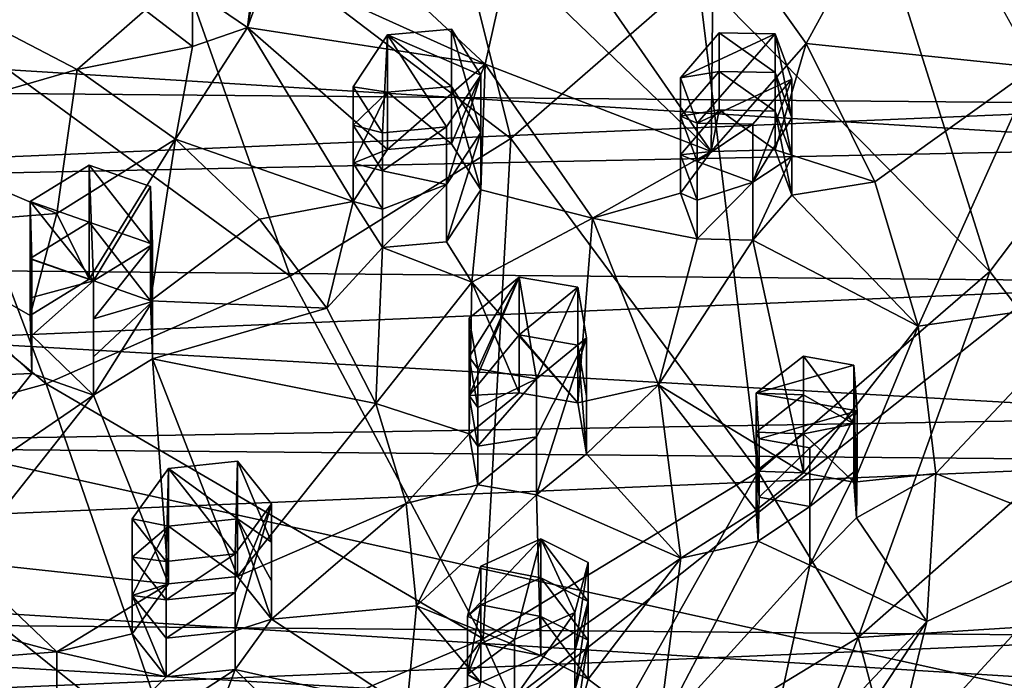
# Model space of a CAD drawing. Units: inches. Extents: x -8.8 to 8.8, y -4.9 to 4.9.
# Drawn here: x 7.5 to 8.3, y -2 to -1.4 of the extents above; entities that cross this region are included whole.
import ezdxf

# ---------------------------------------------------------------- set-up
doc = ezdxf.new("R2010")
doc.units = ezdxf.units.IN
doc.layers.get('0').update_dxf_attribs({"true_color": 0xc2ced6})

msp = doc.modelspace()

# ---------------------------------------------------------------- linework, layer by layer
for points in [[(8.72125, -1.03275), (8.54188, -2.03762), (5.44184, -1.35527), (8.72125, -1.03275)], [(7.82444, -1.14226), (7.62192, -1.31351), (7.92415, -1.54359), (7.82444, -1.14226)], [(7.92415, -1.54359), (8.07752, -1.4099), (7.82444, -1.14226), (7.92415, -1.54359)], [(8.19273, -1.25824), (8.07752, -1.4099), (8.31696, -1.65282), (8.19273, -1.25824)], [(8.31696, -1.65282), (8.45843, -1.46552), (8.19273, -1.25824), (8.31696, -1.65282)], [(8.1663, -1.46568), (8.09031, -1.35911), (8.25403, -1.3053), (8.1663, -1.46568)], [(8.35385, -1.48524), (8.1663, -1.46568), (8.25403, -1.3053), (8.35385, -1.48524)], [(7.74315, -1.65649), (7.62192, -1.31351), (7.42024, -1.42017), (7.74315, -1.65649)], [(7.62192, -1.31351), (7.74315, -1.65649), (7.92415, -1.54359), (7.62192, -1.31351)], [(7.11144, -2.65471), (8.77882, -1.33398), (5.44406, -1.33397), (7.11144, -2.65471)], [(8.30497, -2.26968), (8.77882, -1.33398), (7.11144, -2.65471), (8.30497, -2.26968)], [(8.53287, -1.55086), (8.47235, -1.34356), (5.73805, -1.37668), (8.53287, -1.55086)], [(8.54188, -2.03762), (5.56875, -1.8634), (5.44184, -1.35527), (8.54188, -2.03762)], [(7.71421, -1.4037), (7.7264, -1.35588), (7.70816, -1.45249), (7.71421, -1.4037)], [(7.7264, -1.35588), (7.7264, -1.40248), (7.70816, -1.45249), (7.7264, -1.35588)], [(7.97044, -1.38381), (8.09031, -1.35911), (8.08848, -1.55419), (7.97044, -1.38381)], [(8.1663, -1.46568), (8.08848, -1.55419), (8.09031, -1.35911), (8.1663, -1.46568)], [(7.78476, -1.3722), (7.90318, -1.48274), (7.7264, -1.40248), (7.78476, -1.3722)], [(7.78476, -1.3722), (7.9229, -1.39466), (7.90318, -1.48274), (7.78476, -1.3722)], [(5.69455, -1.60916), (8.53287, -1.55086), (5.73805, -1.37668), (5.69455, -1.60916)], [(8.52642, -1.51561), (5.70294, -1.49049), (8.48424, -1.3727), (8.52642, -1.51561)], [(8.08848, -1.55419), (7.9229, -1.39466), (7.97044, -1.38381), (8.08848, -1.55419)], [(7.9229, -1.39466), (8.08848, -1.55419), (7.90318, -1.48274), (7.9229, -1.39466)], [(7.66305, -1.42156), (7.71421, -1.4037), (7.70816, -1.45249), (7.66305, -1.42156)], [(7.90318, -1.48274), (7.70816, -1.45249), (7.7264, -1.40248), (7.90318, -1.48274)], [(8.07752, -1.4099), (7.92415, -1.54359), (8.12696, -1.81702), (8.07752, -1.4099)], [(8.12696, -1.81702), (8.31696, -1.65282), (8.07752, -1.4099), (8.12696, -1.81702)], [(7.54329, -1.7448), (7.42024, -1.42017), (7.21592, -1.47343), (7.54329, -1.7448)], [(7.42024, -1.42017), (7.54329, -1.7448), (7.74315, -1.65649), (7.42024, -1.42017)], [(7.66305, -1.42156), (7.66305, -1.46817), (7.62448, -1.43841), (7.66305, -1.42156)], [(7.70816, -1.45249), (7.66305, -1.46817), (7.66305, -1.42156), (7.70816, -1.45249)], [(7.39402, -1.53773), (7.47755, -1.43985), (7.56852, -1.4871), (7.39402, -1.53773)], [(7.47755, -1.43985), (7.62448, -1.43841), (7.56852, -1.4871), (7.47755, -1.43985)], [(7.66305, -1.46817), (7.56852, -1.4871), (7.62448, -1.43841), (7.66305, -1.46817)], [(7.64928, -1.54422), (7.70816, -1.45249), (7.79489, -1.59523), (7.64928, -1.54422)], [(7.70816, -1.45249), (7.64928, -1.54422), (7.66305, -1.46817), (7.70816, -1.45249)], [(7.82301, -1.55263), (7.79489, -1.59523), (7.70816, -1.45249), (7.82301, -1.55263)], [(7.70816, -1.45249), (7.90318, -1.48274), (7.82301, -1.55263), (7.70816, -1.45249)], [(7.79489, -1.50128), (7.82301, -1.45871), (7.819, -1.53886), (7.79489, -1.50128)], [(7.82301, -1.50567), (7.82301, -1.45871), (7.79489, -1.50128), (7.82301, -1.50567)], [(7.819, -1.53886), (7.82301, -1.45871), (7.87148, -1.53419), (7.819, -1.53886)], [(7.89961, -1.49157), (7.82301, -1.45871), (7.87551, -1.45401), (7.89961, -1.49157)], [(7.87551, -1.50105), (7.87551, -1.45401), (7.82301, -1.45871), (7.87551, -1.50105)], [(7.82301, -1.45871), (7.89961, -1.49157), (7.87148, -1.53419), (7.82301, -1.45871)], [(7.82301, -1.45871), (7.82301, -1.50567), (7.87551, -1.50105), (7.82301, -1.45871)], [(7.89961, -1.5387), (7.89961, -1.49157), (7.87551, -1.45401), (7.89961, -1.5387)], [(7.87551, -1.45401), (7.87551, -1.50105), (7.89961, -1.5387), (7.87551, -1.45401)], [(8.06337, -1.49373), (8.09513, -1.45701), (8.14084, -1.45783), (8.06337, -1.49373)], [(8.09513, -1.48861), (8.09513, -1.45701), (8.06337, -1.49373), (8.09513, -1.48861)], [(8.06337, -1.49373), (8.14084, -1.45783), (8.07706, -1.53098), (8.06337, -1.49373)], [(8.15449, -1.49506), (8.07706, -1.53098), (8.14084, -1.45783), (8.15449, -1.49506)], [(8.14084, -1.48949), (8.14084, -1.45783), (8.09513, -1.45701), (8.14084, -1.48949)], [(8.09513, -1.45701), (8.09513, -1.48861), (8.14084, -1.48949), (8.09513, -1.45701)], [(8.15449, -1.52676), (8.15449, -1.49506), (8.14084, -1.45783), (8.15449, -1.52676)], [(8.14084, -1.45783), (8.14084, -1.48949), (8.15449, -1.52676), (8.14084, -1.45783)], [(7.66305, -1.46817), (7.64928, -1.54422), (7.56852, -1.4871), (7.66305, -1.46817)], [(8.08848, -1.55419), (8.1663, -1.46568), (8.14084, -1.55279), (8.08848, -1.55419)], [(8.14084, -1.55279), (8.1663, -1.46568), (8.22265, -1.57918), (8.14084, -1.55279)], [(8.35385, -1.48524), (8.22265, -1.57918), (8.1663, -1.46568), (8.35385, -1.48524)], [(8.45843, -1.46552), (8.31696, -1.65282), (8.41071, -1.77556), (8.45843, -1.46552)], [(7.21592, -1.47343), (7.33101, -1.8031), (7.54329, -1.7448), (7.21592, -1.47343)], [(7.90318, -1.48274), (7.87551, -1.54808), (7.82301, -1.55263), (7.90318, -1.48274)], [(7.89961, -1.58582), (7.87551, -1.54808), (7.90318, -1.48274), (7.89961, -1.58582)], [(7.89961, -1.58582), (7.90318, -1.48274), (7.99118, -1.60885), (7.89961, -1.58582)], [(7.90318, -1.48274), (8.08848, -1.55419), (7.99118, -1.60885), (7.90318, -1.48274)], [(8.2583, -1.69749), (8.22265, -1.57918), (8.35385, -1.48524), (8.2583, -1.69749)], [(8.35385, -1.48524), (8.40593, -1.67665), (8.2583, -1.69749), (8.35385, -1.48524)], [(5.70294, -1.49049), (8.52642, -1.51561), (5.68158, -1.63609), (5.70294, -1.49049)], [(7.56852, -1.4871), (7.55198, -1.60515), (7.39402, -1.53773), (7.56852, -1.4871)], [(7.55198, -1.60515), (7.56852, -1.4871), (7.64928, -1.54422), (7.55198, -1.60515)], [(7.87148, -1.58133), (7.87148, -1.53419), (7.89961, -1.49157), (7.87148, -1.58133)], [(7.89961, -1.49157), (7.89961, -1.5387), (7.87148, -1.58133), (7.89961, -1.49157)], [(8.06337, -1.49373), (8.06337, -1.52532), (8.09513, -1.48861), (8.06337, -1.49373)], [(8.09513, -1.5202), (8.09513, -1.48861), (8.06337, -1.52532), (8.09513, -1.5202)], [(8.14084, -1.52114), (8.14084, -1.48949), (8.09513, -1.48861), (8.14084, -1.52114)], [(8.09513, -1.48861), (8.09513, -1.5202), (8.14084, -1.52114), (8.09513, -1.48861)], [(8.15449, -1.55847), (8.15449, -1.52676), (8.14084, -1.48949), (8.15449, -1.55847)], [(8.14084, -1.48949), (8.14084, -1.52114), (8.15449, -1.55847), (8.14084, -1.48949)], [(7.79489, -1.50128), (7.79489, -1.5326), (7.82301, -1.50567), (7.79489, -1.50128)], [(7.79489, -1.5326), (7.79489, -1.50128), (7.819, -1.53886), (7.79489, -1.5326)], [(7.87551, -1.54808), (7.87551, -1.50105), (7.82301, -1.50567), (7.87551, -1.54808)], [(7.89961, -1.58582), (7.89961, -1.5387), (7.87551, -1.50105), (7.89961, -1.58582)], [(7.87551, -1.50105), (7.87551, -1.54808), (7.89961, -1.58582), (7.87551, -1.50105)], [(8.06337, -1.52532), (8.06337, -1.49373), (8.07706, -1.53098), (8.06337, -1.52532)], [(8.1227, -1.53192), (8.07706, -1.53098), (8.15449, -1.49506), (8.1227, -1.53192)], [(8.1227, -1.57948), (8.1227, -1.53192), (8.15449, -1.49506), (8.1227, -1.57948)], [(8.15449, -1.49506), (8.15449, -1.52676), (8.1227, -1.57948), (8.15449, -1.49506)], [(7.82301, -1.55263), (7.82301, -1.50567), (7.79489, -1.56391), (7.82301, -1.55263)], [(7.82301, -1.50567), (7.79489, -1.5326), (7.79489, -1.56391), (7.82301, -1.50567)], [(7.82301, -1.50567), (7.82301, -1.55263), (7.87551, -1.54808), (7.82301, -1.50567)], [(8.54335, -1.66155), (5.68158, -1.63609), (8.52642, -1.51561), (8.54335, -1.66155)], [(8.08848, -1.55419), (8.09513, -1.5202), (8.06337, -1.55692), (8.08848, -1.55419)], [(8.06337, -1.52532), (8.06337, -1.55692), (8.09513, -1.5202), (8.06337, -1.52532)], [(8.07706, -1.53098), (8.07706, -1.56263), (8.06337, -1.52532), (8.07706, -1.53098)], [(8.06337, -1.55692), (8.06337, -1.52532), (8.07706, -1.56263), (8.06337, -1.55692)], [(8.09513, -1.5202), (8.08848, -1.55419), (8.14084, -1.55279), (8.09513, -1.5202)], [(8.14084, -1.55279), (8.14084, -1.52114), (8.09513, -1.5202), (8.14084, -1.55279)], [(8.15449, -1.59017), (8.15449, -1.55847), (8.14084, -1.52114), (8.15449, -1.59017)], [(8.14084, -1.52114), (8.14084, -1.55279), (8.15449, -1.59017), (8.14084, -1.52114)], [(7.819, -1.53886), (7.819, -1.57023), (7.79489, -1.5326), (7.819, -1.53886)], [(7.79489, -1.56391), (7.79489, -1.5326), (7.819, -1.57023), (7.79489, -1.56391)], [(8.1227, -1.53192), (8.07706, -1.56263), (8.07706, -1.53098), (8.1227, -1.53192)], [(8.1227, -1.53192), (8.1227, -1.57948), (8.07706, -1.56263), (8.1227, -1.53192)], [(8.1227, -1.57948), (8.15449, -1.52676), (8.15449, -1.55847), (8.1227, -1.57948)], [(7.39402, -1.53773), (7.55198, -1.60515), (7.40456, -1.61684), (7.39402, -1.53773)], [(7.87148, -1.53419), (7.819, -1.57023), (7.819, -1.53886), (7.87148, -1.53419)], [(7.87148, -1.53419), (7.87148, -1.58133), (7.819, -1.57023), (7.87148, -1.53419)], [(7.87148, -1.62847), (7.87148, -1.58133), (7.89961, -1.5387), (7.87148, -1.62847)], [(7.89961, -1.5387), (7.89961, -1.58582), (7.87148, -1.62847), (7.89961, -1.5387)], [(7.55198, -1.60515), (7.64928, -1.54422), (7.57836, -1.65911), (7.55198, -1.60515)], [(7.62881, -1.67668), (7.57836, -1.65911), (7.64928, -1.54422), (7.62881, -1.67668)], [(7.71802, -1.60991), (7.62881, -1.67668), (7.64928, -1.54422), (7.71802, -1.60991)], [(7.79489, -1.59523), (7.71802, -1.60991), (7.64928, -1.54422), (7.79489, -1.59523)], [(7.92415, -1.54359), (7.74315, -1.65649), (7.9014, -1.95411), (7.92415, -1.54359)], [(7.9014, -1.95411), (8.12696, -1.81702), (7.92415, -1.54359), (7.9014, -1.95411)], [(5.69455, -1.60916), (8.53922, -1.77205), (8.53287, -1.55086), (5.69455, -1.60916)], [(7.79489, -1.56391), (7.79489, -1.59523), (7.82301, -1.55263), (7.79489, -1.56391)], [(8.06337, -1.58852), (7.99118, -1.60885), (8.08848, -1.55419), (8.06337, -1.58852)], [(8.06337, -1.55692), (8.06337, -1.58852), (8.08848, -1.55419), (8.06337, -1.55692)], [(8.06337, -1.58852), (8.06337, -1.55692), (8.07706, -1.59428), (8.06337, -1.58852)], [(8.07706, -1.56263), (8.07706, -1.59428), (8.06337, -1.55692), (8.07706, -1.56263)], [(8.22265, -1.57918), (8.15449, -1.59017), (8.14084, -1.55279), (8.22265, -1.57918)], [(7.57836, -1.5656), (7.58199, -1.66026), (7.53007, -1.59536), (7.57836, -1.5656)], [(7.57836, -1.61236), (7.57836, -1.5656), (7.53007, -1.59536), (7.57836, -1.61236)], [(7.58199, -1.66026), (7.57836, -1.5656), (7.62881, -1.58298), (7.58199, -1.66026)], [(7.62881, -1.62983), (7.62881, -1.58298), (7.57836, -1.5656), (7.62881, -1.62983)], [(7.57836, -1.5656), (7.57836, -1.61236), (7.62881, -1.62983), (7.57836, -1.5656)], [(7.79489, -1.59523), (7.79489, -1.56391), (7.819, -1.60161), (7.79489, -1.59523)], [(7.819, -1.57023), (7.819, -1.60161), (7.79489, -1.56391), (7.819, -1.57023)], [(8.1227, -1.57948), (8.07706, -1.59428), (8.07706, -1.56263), (8.1227, -1.57948)], [(8.1227, -1.62703), (8.1227, -1.57948), (8.15449, -1.55847), (8.1227, -1.62703)], [(8.15449, -1.55847), (8.15449, -1.59017), (8.1227, -1.62703), (8.15449, -1.55847)], [(7.87148, -1.58133), (7.819, -1.60161), (7.819, -1.57023), (7.87148, -1.58133)], [(7.87148, -1.58133), (7.87148, -1.62847), (7.819, -1.63299), (7.87148, -1.58133)], [(7.819, -1.63299), (7.819, -1.60161), (7.87148, -1.58133), (7.819, -1.63299)], [(8.1227, -1.57948), (8.1227, -1.62703), (8.07706, -1.62593), (8.1227, -1.57948)], [(8.07706, -1.62593), (8.07706, -1.59428), (8.1227, -1.57948), (8.07706, -1.62593)], [(8.15449, -1.59017), (8.22265, -1.57918), (8.2583, -1.69749), (8.15449, -1.59017)], [(7.63029, -1.6305), (7.58199, -1.66026), (7.62881, -1.58298), (7.63029, -1.6305)], [(7.63029, -1.67742), (7.63029, -1.6305), (7.62881, -1.58298), (7.63029, -1.67742)], [(7.62881, -1.58298), (7.62881, -1.62983), (7.63029, -1.67742), (7.62881, -1.58298)], [(7.87148, -1.62847), (7.89961, -1.58582), (7.8923, -1.66158), (7.87148, -1.62847)], [(7.8923, -1.66158), (7.89961, -1.58582), (7.99118, -1.60885), (7.8923, -1.66158)], [(8.06337, -1.58852), (8.07706, -1.62593), (7.99118, -1.60885), (8.06337, -1.58852)], [(8.07706, -1.59428), (8.07706, -1.62593), (8.06337, -1.58852), (8.07706, -1.59428)], [(8.2583, -1.69749), (8.1227, -1.62703), (8.15449, -1.59017), (8.2583, -1.69749)], [(7.58199, -1.66026), (7.53155, -1.64288), (7.53007, -1.59536), (7.58199, -1.66026)], [(7.53007, -1.59536), (7.53007, -1.64209), (7.57836, -1.61236), (7.53007, -1.59536)], [(7.53007, -1.64209), (7.53007, -1.59536), (7.53155, -1.64288), (7.53007, -1.64209)], [(7.79489, -1.59523), (7.77321, -1.68273), (7.71802, -1.60991), (7.79489, -1.59523)], [(7.819, -1.63299), (7.77321, -1.68273), (7.79489, -1.59523), (7.819, -1.63299)], [(7.819, -1.60161), (7.819, -1.63299), (7.79489, -1.59523), (7.819, -1.60161)], [(7.55198, -1.60515), (7.53007, -1.68882), (7.40456, -1.61684), (7.55198, -1.60515)], [(7.57836, -1.65911), (7.53007, -1.68882), (7.55198, -1.60515), (7.57836, -1.65911)], [(5.69455, -1.60916), (5.69096, -1.82008), (8.53922, -1.77205), (5.69455, -1.60916)], [(7.57836, -1.65911), (7.57836, -1.61236), (7.53007, -1.64209), (7.57836, -1.65911)], [(7.62881, -1.67668), (7.62881, -1.62983), (7.57836, -1.61236), (7.62881, -1.67668)], [(7.57836, -1.61236), (7.57836, -1.65911), (7.62881, -1.67668), (7.57836, -1.61236)], [(7.71802, -1.60991), (7.77321, -1.68273), (7.62881, -1.67668), (7.71802, -1.60991)], [(7.99118, -1.60885), (7.97913, -1.76056), (7.8923, -1.66158), (7.99118, -1.60885)], [(7.99118, -1.60885), (8.04537, -1.74569), (7.97913, -1.76056), (7.99118, -1.60885)], [(8.04537, -1.74569), (7.99118, -1.60885), (8.07706, -1.62593), (8.04537, -1.74569)], [(7.40456, -1.61684), (7.53155, -1.73648), (7.25713, -1.74795), (7.40456, -1.61684)], [(7.40456, -1.61684), (7.53007, -1.68882), (7.53155, -1.73648), (7.40456, -1.61684)], [(7.63029, -1.6305), (7.58199, -1.69152), (7.58199, -1.66026), (7.63029, -1.6305)], [(7.63029, -1.6305), (7.63029, -1.67742), (7.58199, -1.69152), (7.63029, -1.6305)], [(7.63029, -1.72435), (7.63029, -1.67742), (7.62881, -1.62983), (7.63029, -1.72435)], [(7.62881, -1.62983), (7.62881, -1.67668), (7.63029, -1.72435), (7.62881, -1.62983)], [(7.87148, -1.62847), (7.8923, -1.66158), (7.819, -1.63299), (7.87148, -1.62847)], [(8.1227, -1.62703), (8.04537, -1.74569), (8.07706, -1.62593), (8.1227, -1.62703)], [(8.1227, -1.62703), (8.16412, -1.81792), (8.04537, -1.74569), (8.1227, -1.62703)], [(8.1227, -1.62703), (8.2583, -1.69749), (8.16412, -1.81792), (8.1227, -1.62703)], [(5.68158, -1.63609), (8.54335, -1.66155), (5.68576, -1.78258), (5.68158, -1.63609)], [(7.819, -1.63299), (7.81362, -1.76103), (7.77321, -1.68273), (7.819, -1.63299)], [(7.81362, -1.76103), (7.819, -1.63299), (7.8923, -1.66158), (7.81362, -1.76103)], [(7.53007, -1.64209), (7.53007, -1.68882), (7.57836, -1.65911), (7.53007, -1.64209)], [(7.53155, -1.64288), (7.53155, -1.67408), (7.53007, -1.64209), (7.53155, -1.64288)], [(7.53007, -1.68882), (7.53007, -1.64209), (7.53155, -1.70528), (7.53007, -1.68882)], [(7.53007, -1.64209), (7.53155, -1.67408), (7.53155, -1.70528), (7.53007, -1.64209)], [(7.53155, -1.67408), (7.53155, -1.64288), (7.58199, -1.66026), (7.53155, -1.67408)], [(8.31696, -1.65282), (8.12696, -1.81702), (8.20897, -1.95299), (8.31696, -1.65282)], [(8.20897, -1.95299), (8.41071, -1.77556), (8.31696, -1.65282), (8.20897, -1.95299)], [(5.68576, -1.78258), (8.54335, -1.66155), (8.53474, -1.80792), (5.68576, -1.78258)], [(7.58199, -1.66026), (7.53155, -1.70528), (7.53155, -1.67408), (7.58199, -1.66026)], [(7.58199, -1.75406), (7.53155, -1.70528), (7.58199, -1.66026), (7.58199, -1.75406)], [(7.9014, -1.95411), (7.74315, -1.65649), (7.54329, -1.7448), (7.9014, -1.95411)], [(7.58199, -1.66026), (7.58199, -1.69152), (7.58199, -1.75406), (7.58199, -1.66026)], [(7.8923, -1.66158), (7.89, -1.78592), (7.81362, -1.76103), (7.8923, -1.66158)], [(7.89, -1.69111), (7.93099, -1.65738), (7.89702, -1.73267), (7.89, -1.69111)], [(7.89, -1.75431), (7.93099, -1.7048), (7.93099, -1.65738), (7.89, -1.75431)], [(7.93099, -1.65738), (7.89, -1.69111), (7.89, -1.72271), (7.93099, -1.65738)], [(7.93099, -1.65738), (7.89, -1.72271), (7.89, -1.75431), (7.93099, -1.65738)], [(7.93099, -1.75221), (7.89, -1.78592), (7.8923, -1.66158), (7.93099, -1.75221)], [(7.8923, -1.66158), (7.97913, -1.76056), (7.93099, -1.75221), (7.8923, -1.66158)], [(7.89702, -1.73267), (7.93099, -1.65738), (7.94514, -1.74086), (7.89702, -1.73267)], [(7.93099, -1.65738), (7.97913, -1.66554), (7.94514, -1.74086), (7.93099, -1.65738)], [(7.93099, -1.7048), (7.97913, -1.66554), (7.93099, -1.65738), (7.93099, -1.7048)], [(7.97913, -1.66554), (7.93099, -1.7048), (7.97913, -1.71305), (7.97913, -1.66554)], [(7.97913, -1.66554), (7.98616, -1.70708), (7.94514, -1.74086), (7.97913, -1.66554)], [(7.97913, -1.71305), (7.98616, -1.70708), (7.97913, -1.66554), (7.97913, -1.71305)], [(7.63029, -1.67742), (7.58199, -1.72279), (7.58199, -1.69152), (7.63029, -1.67742)], [(7.63029, -1.67742), (7.63029, -1.72435), (7.58199, -1.75406), (7.63029, -1.67742)], [(7.58199, -1.75406), (7.58199, -1.72279), (7.63029, -1.67742), (7.58199, -1.75406)], [(7.62881, -1.67668), (7.77321, -1.68273), (7.63029, -1.72435), (7.62881, -1.67668)], [(8.40593, -1.67665), (8.27258, -1.81843), (8.2583, -1.69749), (8.40593, -1.67665)], [(8.40593, -1.67665), (8.40826, -1.87215), (8.27258, -1.81843), (8.40593, -1.67665)], [(7.77321, -1.68273), (7.81362, -1.76103), (7.63029, -1.72435), (7.77321, -1.68273)], [(7.53155, -1.70528), (7.53155, -1.73648), (7.53007, -1.68882), (7.53155, -1.70528)], [(7.58199, -1.69152), (7.58199, -1.72279), (7.58199, -1.75406), (7.58199, -1.69152)], [(7.89702, -1.73267), (7.89, -1.72271), (7.89, -1.69111), (7.89702, -1.73267)], [(8.20557, -1.82557), (8.16412, -1.81792), (8.2583, -1.69749), (8.20557, -1.82557)], [(8.27258, -1.81843), (8.20557, -1.82557), (8.2583, -1.69749), (8.27258, -1.81843)], [(7.53155, -1.70528), (7.58199, -1.75406), (7.53155, -1.73648), (7.53155, -1.70528)], [(7.93099, -1.75221), (7.93099, -1.7048), (7.89, -1.75431), (7.93099, -1.75221)], [(7.97913, -1.76056), (7.97913, -1.71305), (7.93099, -1.7048), (7.97913, -1.76056)], [(7.93099, -1.7048), (7.93099, -1.75221), (7.97913, -1.76056), (7.93099, -1.7048)], [(7.98616, -1.70708), (7.94514, -1.78843), (7.94514, -1.74086), (7.98616, -1.70708)], [(7.98616, -1.70708), (7.94514, -1.836), (7.94514, -1.78843), (7.98616, -1.70708)], [(7.94514, -1.836), (7.98616, -1.70708), (7.98616, -1.80225), (7.94514, -1.836)], [(7.98616, -1.70708), (7.97913, -1.71305), (7.98616, -1.75467), (7.98616, -1.70708)], [(7.98616, -1.70708), (7.98616, -1.75467), (7.98616, -1.80225), (7.98616, -1.70708)], [(7.98616, -1.80225), (7.98616, -1.75467), (7.97913, -1.71305), (7.98616, -1.80225)], [(7.97913, -1.71305), (7.97913, -1.76056), (7.98616, -1.80225), (7.97913, -1.71305)], [(7.63029, -1.72435), (7.64343, -1.9088), (7.58199, -1.75406), (7.63029, -1.72435)], [(7.81362, -1.76103), (7.70012, -1.9028), (7.63029, -1.72435), (7.81362, -1.76103)], [(7.70012, -1.9028), (7.64343, -1.9088), (7.63029, -1.72435), (7.70012, -1.9028)], [(7.89, -1.75431), (7.89, -1.72271), (7.89702, -1.76432), (7.89, -1.75431)], [(7.89702, -1.76432), (7.89, -1.72271), (7.89702, -1.73267), (7.89702, -1.76432)], [(8.16412, -1.72207), (8.20557, -1.72954), (8.12533, -1.75256), (8.16412, -1.72207)], [(8.16412, -1.75402), (8.16412, -1.72207), (8.12533, -1.75256), (8.16412, -1.75402)], [(8.20557, -1.77756), (8.20557, -1.72954), (8.16412, -1.72207), (8.20557, -1.77756)], [(8.16412, -1.72207), (8.16412, -1.75402), (8.20557, -1.77756), (8.16412, -1.72207)], [(7.94514, -1.74086), (7.89702, -1.76432), (7.89702, -1.73267), (7.94514, -1.74086)], [(8.20557, -1.72954), (8.20817, -1.76692), (8.12533, -1.75256), (8.20557, -1.72954)], [(8.20759, -1.85477), (8.20557, -1.72954), (8.20557, -1.77756), (8.20759, -1.85477)], [(8.20817, -1.76692), (8.20557, -1.72954), (8.20759, -1.85477), (8.20817, -1.76692)], [(7.25713, -1.74795), (7.53155, -1.73648), (7.44026, -1.8512), (7.25713, -1.74795)], [(7.58199, -1.75406), (7.44026, -1.8512), (7.53155, -1.73648), (7.58199, -1.75406)], [(7.89702, -1.79597), (7.89702, -1.76432), (7.94514, -1.74086), (7.89702, -1.79597)], [(7.94514, -1.74086), (7.94514, -1.78843), (7.89702, -1.79597), (7.94514, -1.74086)], [(7.65148, -2.05955), (7.54329, -1.7448), (7.33101, -1.8031), (7.65148, -2.05955)], [(7.54329, -1.7448), (7.65148, -2.05955), (7.9014, -1.95411), (7.54329, -1.7448)], [(7.98616, -1.80225), (7.97913, -1.76056), (8.04537, -1.74569), (7.98616, -1.80225)], [(8.04537, -1.74569), (8.06366, -1.88799), (7.98616, -1.80225), (8.04537, -1.74569)], [(8.12533, -1.84837), (8.06366, -1.88799), (8.04537, -1.74569), (8.12533, -1.84837)], [(8.12533, -1.84837), (8.04537, -1.74569), (8.16412, -1.81792), (8.12533, -1.84837)], [(7.47399, -1.89053), (7.44026, -1.8512), (7.58199, -1.75406), (7.47399, -1.89053)], [(7.47399, -1.89053), (7.58199, -1.75406), (7.64343, -1.9088), (7.47399, -1.89053)], [(7.89, -1.75431), (7.89, -1.78592), (7.93099, -1.75221), (7.89, -1.75431)], [(7.89, -1.78592), (7.89, -1.75431), (7.89702, -1.79597), (7.89, -1.78592)], [(7.89702, -1.76432), (7.89702, -1.79597), (7.89, -1.75431), (7.89702, -1.76432)], [(8.20817, -1.76692), (8.12791, -1.78999), (8.12533, -1.75256), (8.20817, -1.76692)], [(8.12533, -1.75256), (8.12533, -1.7845), (8.16412, -1.75402), (8.12533, -1.75256)], [(8.12791, -1.78999), (8.12533, -1.7845), (8.12533, -1.75256), (8.12791, -1.78999)], [(8.16412, -1.78597), (8.16412, -1.75402), (8.12533, -1.7845), (8.16412, -1.78597)], [(8.20557, -1.77756), (8.16412, -1.75402), (8.16412, -1.78597), (8.20557, -1.77756)], [(7.83835, -1.84307), (7.70012, -1.9028), (7.81362, -1.76103), (7.83835, -1.84307)], [(7.89, -1.78592), (7.83835, -1.84307), (7.81362, -1.76103), (7.89, -1.78592)], [(8.12791, -1.78999), (8.20817, -1.76692), (8.16927, -1.79736), (8.12791, -1.78999)], [(8.16927, -1.84542), (8.16927, -1.79736), (8.20817, -1.76692), (8.16927, -1.84542)], [(8.20817, -1.76692), (8.20817, -1.81501), (8.16927, -1.84542), (8.20817, -1.76692)], [(8.20759, -1.85477), (8.20817, -1.81501), (8.20817, -1.76692), (8.20759, -1.85477)], [(8.53922, -1.77205), (5.69096, -1.82008), (8.48578, -1.99426), (8.53922, -1.77205)], [(8.50959, -1.93375), (8.41071, -1.77556), (8.20897, -1.95299), (8.50959, -1.93375)], [(5.68576, -1.78258), (8.53474, -1.80792), (5.71537, -1.92732), (5.68576, -1.78258)], [(8.20557, -1.82557), (8.20557, -1.77756), (8.16412, -1.78597), (8.20557, -1.82557)], [(8.20557, -1.77756), (8.20557, -1.82557), (8.20759, -1.85477), (8.20557, -1.77756)], [(7.89, -1.78592), (7.89702, -1.82763), (7.83835, -1.84307), (7.89, -1.78592)], [(7.89702, -1.79597), (7.89702, -1.82763), (7.89, -1.78592), (7.89702, -1.79597)], [(7.89702, -1.82763), (7.89702, -1.79597), (7.94514, -1.78843), (7.89702, -1.82763)], [(7.94514, -1.78843), (7.94514, -1.836), (7.89702, -1.82763), (7.94514, -1.78843)], [(8.12533, -1.7845), (8.12533, -1.81643), (8.16412, -1.78597), (8.12533, -1.7845)], [(8.12533, -1.81643), (8.12533, -1.7845), (8.12791, -1.83796), (8.12533, -1.81643)], [(8.12791, -1.78999), (8.12791, -1.83796), (8.12533, -1.7845), (8.12791, -1.78999)], [(8.16412, -1.81792), (8.16412, -1.78597), (8.12533, -1.81643), (8.16412, -1.81792)], [(8.12791, -1.83796), (8.12791, -1.78999), (8.16927, -1.79736), (8.12791, -1.83796)], [(8.16412, -1.78597), (8.16412, -1.81792), (8.20557, -1.82557), (8.16412, -1.78597)], [(8.16927, -1.79736), (8.16927, -1.84542), (8.12791, -1.83796), (8.16927, -1.79736)], [(8.53474, -1.80792), (8.50074, -1.9521), (5.71537, -1.92732), (8.53474, -1.80792)], [(7.33101, -1.8031), (7.3858, -2.12768), (7.65148, -2.05955), (7.33101, -1.8031)], [(7.64343, -1.81435), (7.70012, -1.80821), (7.69817, -1.88435), (7.64343, -1.81435)], [(7.70012, -1.8555), (7.70012, -1.80821), (7.64343, -1.81435), (7.70012, -1.8555)], [(7.70012, -1.80821), (7.72786, -1.84318), (7.69817, -1.88435), (7.70012, -1.80821)], [(7.72786, -1.87478), (7.72786, -1.84318), (7.70012, -1.80821), (7.72786, -1.87478)], [(7.70012, -1.80821), (7.70012, -1.8555), (7.72786, -1.87478), (7.70012, -1.80821)], [(8.06366, -1.88799), (7.94514, -1.836), (7.98616, -1.80225), (8.06366, -1.88799)], [(7.64148, -1.89049), (7.61372, -1.85553), (7.64343, -1.81435), (7.64148, -1.89049)], [(7.64343, -1.86158), (7.64343, -1.81435), (7.61372, -1.85553), (7.64343, -1.86158)], [(7.64148, -1.89049), (7.64343, -1.81435), (7.69817, -1.88435), (7.64148, -1.89049)], [(7.64343, -1.81435), (7.64343, -1.86158), (7.70012, -1.8555), (7.64343, -1.81435)], [(8.12533, -1.81643), (8.12533, -1.84837), (8.16412, -1.81792), (8.12533, -1.81643)], [(8.12709, -1.874), (8.12533, -1.84837), (8.12533, -1.81643), (8.12709, -1.874)], [(8.12533, -1.81643), (8.12791, -1.83796), (8.12709, -1.874), (8.12533, -1.81643)], [(8.16927, -1.89348), (8.16927, -1.84542), (8.20817, -1.81501), (8.16927, -1.89348)], [(8.20817, -1.81501), (8.20759, -1.85477), (8.16927, -1.89348), (8.20817, -1.81501)], [(8.48578, -1.99426), (5.69096, -1.82008), (5.75148, -2.02738), (8.48578, -1.99426)], [(8.12696, -1.81702), (7.9014, -1.95411), (7.9676, -2.1001), (8.12696, -1.81702)], [(7.9676, -2.1001), (8.20897, -1.95299), (8.12696, -1.81702), (7.9676, -2.1001)], [(8.20557, -1.82557), (8.27258, -1.81843), (8.20759, -1.85477), (8.20557, -1.82557)], [(8.20759, -1.85477), (8.27258, -1.81843), (8.26523, -1.93973), (8.20759, -1.85477)], [(8.40826, -1.87215), (8.26523, -1.93973), (8.27258, -1.81843), (8.40826, -1.87215)], [(7.89702, -1.82763), (7.84684, -1.92701), (7.83835, -1.84307), (7.89702, -1.82763)], [(7.84684, -1.92701), (7.89702, -1.82763), (7.94514, -1.836), (7.84684, -1.92701)], [(7.84684, -1.92701), (7.94514, -1.836), (7.9489, -1.96772), (7.84684, -1.92701)], [(8.06366, -1.88799), (7.9489, -1.96772), (7.94514, -1.836), (8.06366, -1.88799)], [(8.12709, -1.874), (8.12791, -1.83796), (8.16927, -1.84542), (8.12709, -1.874)], [(7.69817, -1.91596), (7.69817, -1.88435), (7.72786, -1.84318), (7.69817, -1.91596)], [(7.72786, -1.84318), (7.69817, -1.94757), (7.69817, -1.91596), (7.72786, -1.84318)], [(7.72786, -1.93796), (7.69817, -1.94757), (7.72786, -1.84318), (7.72786, -1.93796)], [(7.72786, -1.93796), (7.70012, -1.9028), (7.83835, -1.84307), (7.72786, -1.93796)], [(7.83835, -1.84307), (7.84684, -1.92701), (7.72786, -1.93796), (7.83835, -1.84307)], [(7.72786, -1.87478), (7.72786, -1.90637), (7.72786, -1.84318), (7.72786, -1.87478)], [(7.72786, -1.90637), (7.72786, -1.93796), (7.72786, -1.84318), (7.72786, -1.90637)], [(8.06366, -1.88799), (8.12533, -1.84837), (8.12709, -1.874), (8.06366, -1.88799)], [(8.16927, -1.84542), (8.16927, -1.89348), (8.12709, -1.874), (8.16927, -1.84542)], [(7.61372, -1.85553), (7.61372, -1.88702), (7.64343, -1.86158), (7.61372, -1.85553)], [(7.61372, -1.88702), (7.61372, -1.85553), (7.64148, -1.89049), (7.61372, -1.88702)], [(7.70012, -1.9028), (7.70012, -1.8555), (7.64343, -1.86158), (7.70012, -1.9028)], [(7.70012, -1.8555), (7.72786, -1.90637), (7.72786, -1.87478), (7.70012, -1.8555)], [(7.70012, -1.8555), (7.70012, -1.9028), (7.72786, -1.93796), (7.70012, -1.8555)], [(7.72786, -1.93796), (7.72786, -1.90637), (7.70012, -1.8555), (7.72786, -1.93796)], [(8.26523, -1.93973), (8.16927, -1.89348), (8.20759, -1.85477), (8.26523, -1.93973)], [(6.85222, -2.6406), (5.56875, -1.8634), (8.54188, -2.03762), (6.85222, -2.6406)], [(7.64343, -1.9088), (7.64343, -1.86158), (7.61372, -1.91852), (7.64343, -1.9088)], [(7.64343, -1.86158), (7.61372, -1.88702), (7.61372, -1.91852), (7.64343, -1.86158)], [(7.64343, -1.86158), (7.64343, -1.9088), (7.70012, -1.9028), (7.64343, -1.86158)], [(7.88867, -1.93538), (7.9489, -1.87213), (7.92721, -1.95465), (7.88867, -1.93538)], [(7.89949, -1.89431), (7.9489, -1.87213), (7.88867, -1.93538), (7.89949, -1.89431)], [(7.9489, -1.90399), (7.9489, -1.87213), (7.89949, -1.89431), (7.9489, -1.90399)], [(7.9489, -1.87213), (7.97667, -1.93244), (7.92721, -1.95465), (7.9489, -1.87213)], [(7.97667, -1.93244), (7.9489, -1.87213), (7.98748, -1.89138), (7.97667, -1.93244)], [(7.98748, -1.92331), (7.98748, -1.89138), (7.9489, -1.87213), (7.98748, -1.92331)], [(7.9489, -1.87213), (7.9489, -1.90399), (7.98748, -1.92331), (7.9489, -1.87213)], [(8.23639, -2.05913), (8.26523, -1.93973), (8.40826, -1.87215), (8.23639, -2.05913)], [(8.40826, -1.87215), (8.36075, -2.06425), (8.23639, -2.05913), (8.40826, -1.87215)], [(8.06366, -1.88799), (8.12709, -1.874), (8.04537, -2.0303), (8.06366, -1.88799)], [(8.12709, -1.874), (8.16927, -1.89348), (8.04537, -2.0303), (8.12709, -1.874)], [(7.61372, -1.91852), (7.61372, -1.88702), (7.64148, -1.92205), (7.61372, -1.91852)], [(7.64148, -1.89049), (7.64148, -1.92205), (7.61372, -1.88702), (7.64148, -1.89049)], [(7.64148, -1.92205), (7.64148, -1.89049), (7.69817, -1.88435), (7.64148, -1.92205)], [(7.69817, -1.88435), (7.69817, -1.91596), (7.64148, -1.92205), (7.69817, -1.88435)], [(8.06366, -1.88799), (7.98748, -1.98717), (7.9489, -1.96772), (8.06366, -1.88799)], [(7.98748, -1.98717), (8.06366, -1.88799), (8.04537, -2.0303), (7.98748, -1.98717)], [(7.44516, -1.93607), (7.47399, -1.89053), (7.55198, -1.96457), (7.44516, -1.93607)], [(7.47399, -1.89053), (7.64343, -1.9088), (7.55198, -1.96457), (7.47399, -1.89053)], [(7.88867, -1.93538), (7.89949, -1.92614), (7.89949, -1.89431), (7.88867, -1.93538)], [(7.89949, -1.89431), (7.89949, -1.92614), (7.9489, -1.90399), (7.89949, -1.89431)], [(7.97667, -1.9644), (7.97667, -1.93244), (7.98748, -1.89138), (7.97667, -1.9644)], [(7.98748, -1.89138), (7.98748, -1.92331), (7.97667, -1.9644), (7.98748, -1.89138)], [(8.12753, -2.08562), (8.04537, -2.0303), (8.16927, -1.89348), (8.12753, -2.08562)], [(8.12753, -2.08562), (8.16927, -1.89348), (8.26523, -1.93973), (8.12753, -2.08562)], [(7.9489, -1.93585), (7.9489, -1.90399), (7.89949, -1.92614), (7.9489, -1.93585)], [(7.98748, -1.95524), (7.98748, -1.92331), (7.9489, -1.90399), (7.98748, -1.95524)], [(7.9489, -1.90399), (7.9489, -1.93585), (7.98748, -1.95524), (7.9489, -1.90399)], [(7.55198, -1.96457), (7.64343, -1.9088), (7.61372, -1.95001), (7.55198, -1.96457)], [(7.61372, -1.91852), (7.61372, -1.95001), (7.64343, -1.9088), (7.61372, -1.91852)], [(7.64148, -1.92205), (7.64148, -1.95362), (7.61372, -1.91852), (7.64148, -1.92205)], [(7.61372, -1.91852), (7.64148, -1.98517), (7.61372, -1.95001), (7.61372, -1.91852)], [(7.64148, -1.95362), (7.64148, -1.98517), (7.61372, -1.91852), (7.64148, -1.95362)], [(7.64148, -1.95362), (7.64148, -1.92205), (7.69817, -1.91596), (7.64148, -1.95362)], [(7.69817, -1.91596), (7.69817, -1.94757), (7.64148, -1.95362), (7.69817, -1.91596)], [(5.71537, -1.92732), (8.50074, -1.9521), (5.76991, -2.06775), (5.71537, -1.92732)], [(7.8389, -2.01099), (7.72786, -1.93796), (7.84684, -1.92701), (7.8389, -2.01099)], [(7.84684, -1.92701), (7.89949, -1.9898), (7.8389, -2.01099), (7.84684, -1.92701)], [(7.9489, -1.96772), (7.89949, -1.9898), (7.84684, -1.92701), (7.9489, -1.96772)], [(7.88867, -1.98318), (7.89949, -1.95797), (7.89949, -1.92614), (7.88867, -1.98318)], [(7.88867, -1.93538), (7.88867, -1.98318), (7.89949, -1.92614), (7.88867, -1.93538)], [(7.89949, -1.92614), (7.89949, -1.95797), (7.9489, -1.93585), (7.89949, -1.92614)], [(7.97667, -1.99636), (7.97667, -1.9644), (7.98748, -1.92331), (7.97667, -1.99636)], [(7.98748, -1.92331), (7.98748, -1.95524), (7.97667, -1.99636), (7.98748, -1.92331)], [(7.40456, -1.97626), (7.44516, -1.93607), (7.55198, -1.96457), (7.40456, -1.97626)], [(7.88867, -1.98318), (7.88867, -1.93538), (7.92721, -1.95465), (7.88867, -1.98318)], [(7.9489, -1.96772), (7.9489, -1.93585), (7.89949, -1.95797), (7.9489, -1.96772)], [(7.92721, -2.00254), (7.92721, -1.95465), (7.97667, -1.93244), (7.92721, -2.00254)], [(7.97667, -1.93244), (7.97667, -1.9644), (7.92721, -2.00254), (7.97667, -1.93244)], [(7.98748, -1.98717), (7.98748, -1.95524), (7.9489, -1.93585), (7.98748, -1.98717)], [(7.9489, -1.93585), (7.9489, -1.96772), (7.98748, -1.98717), (7.9489, -1.93585)], [(8.20897, -1.95299), (8.2631, -2.15662), (8.50959, -1.93375), (8.20897, -1.95299)], [(7.69817, -1.97918), (7.72786, -1.93796), (7.8389, -2.01099), (7.69817, -1.97918)], [(7.69817, -1.94757), (7.72786, -1.93796), (7.69817, -1.97918), (7.69817, -1.94757)], [(8.26523, -1.93973), (8.15541, -2.10599), (8.12753, -2.08562), (8.26523, -1.93973)], [(8.23639, -2.05913), (8.15541, -2.10599), (8.26523, -1.93973), (8.23639, -2.05913)], [(5.76991, -2.06775), (8.50074, -1.9521), (8.44196, -2.09152), (5.76991, -2.06775)], [(7.64148, -1.98517), (7.55198, -1.96457), (7.61372, -1.95001), (7.64148, -1.98517)], [(7.64148, -1.98517), (7.64148, -1.95362), (7.69817, -1.94757), (7.64148, -1.98517)], [(7.69817, -1.94757), (7.69817, -1.97918), (7.64148, -1.98517), (7.69817, -1.94757)], [(8.20897, -1.95299), (7.9676, -2.1001), (8.08267, -2.27212), (8.20897, -1.95299)], [(8.08267, -2.27212), (8.2631, -2.15662), (8.20897, -1.95299), (8.08267, -2.27212)], [(7.9014, -1.95411), (7.65148, -2.05955), (7.69793, -2.21185), (7.9014, -1.95411)], [(7.69793, -2.21185), (7.9676, -2.1001), (7.9014, -1.95411), (7.69793, -2.21185)], [(7.92721, -1.95465), (7.92721, -2.00254), (7.88867, -1.98318), (7.92721, -1.95465)], [(7.89949, -1.9898), (7.89949, -1.95797), (7.88867, -1.98318), (7.89949, -1.9898)], [(7.89949, -1.95797), (7.89949, -1.9898), (7.9489, -1.96772), (7.89949, -1.95797)], [(7.97667, -2.02833), (7.97667, -1.99636), (7.98748, -1.95524), (7.97667, -2.02833)], [(7.98748, -1.95524), (7.98748, -1.98717), (7.97667, -2.02833), (7.98748, -1.95524)], [(7.40456, -1.97626), (7.55198, -1.96457), (7.55198, -2.07521), (7.40456, -1.97626)], [(7.55198, -2.07521), (7.55198, -1.96457), (7.64148, -1.98517), (7.55198, -2.07521)], [(7.92721, -2.00254), (7.97667, -1.9644), (7.97667, -1.99636), (7.92721, -2.00254)], [(7.69817, -1.97918), (7.55198, -2.07521), (7.64148, -1.98517), (7.69817, -1.97918)], [(7.63132, -2.15797), (7.55198, -2.07521), (7.69817, -1.97918), (7.63132, -2.15797)], [(7.69817, -1.97918), (7.81471, -2.09312), (7.63132, -2.15797), (7.69817, -1.97918)], [(7.8389, -2.01099), (7.81471, -2.09312), (7.69817, -1.97918), (7.8389, -2.01099)], [(7.88867, -1.98318), (7.88867, -2.03098), (7.89949, -1.9898), (7.88867, -1.98318)], [(7.88867, -2.03098), (7.88867, -1.98318), (7.92721, -2.00254), (7.88867, -2.03098)], [(7.97667, -2.02833), (7.98748, -1.98717), (8.04537, -2.0303), (7.97667, -2.02833)]]:
    msp.add_lwpolyline(points)

doc.saveas('drawing.dxf')
